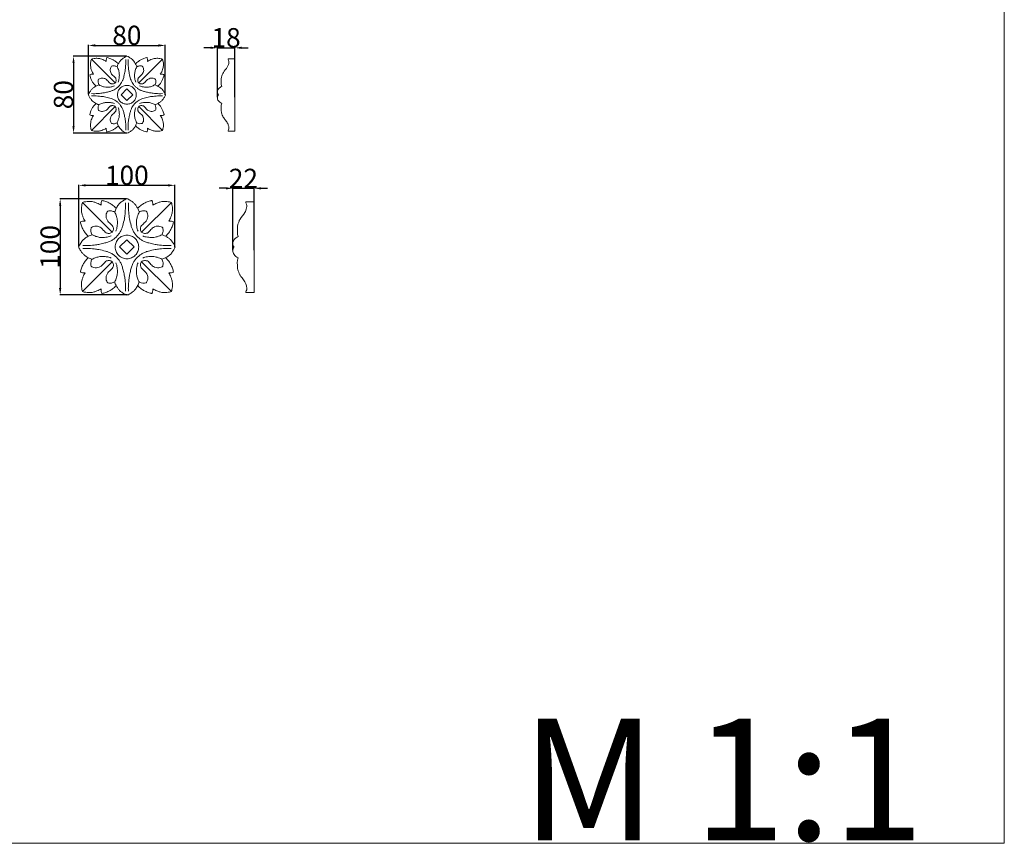
# Model space of a CAD drawing. Units: millimetres. Extents: x 0 to 1849, y -1 to 1596.
# Drawn here: x 826 to 1849, y 0 to 856 of the extents above; entities that cross this region are included whole.
import ezdxf

# ---------------------------------------------------------------- set-up
doc = ezdxf.new("R2010")
doc.units = ezdxf.units.MM
doc.header["$MEASUREMENT"] = 0
doc.layers.get('0').update_dxf_attribs({"lineweight": 5})
doc.styles.add('Arial', font='arial.ttf')
doc.dimstyles.new('Dimension Style 01', dxfattribs={"dimtxt": 20, "dimasz": 7, "dimexe": 0.5, "dimexo": 0.5, "dimgap": 0.25, "dimtad": 1, "dimtoh": 1, "dimdec": 0, "dimzin": 1, "dimdsep": 46, "dimtxsty": 'Arial', "dimcen": 0.5, "dimazin": 0, "dimtfac": 1, "dimtdec": 4, "dimtix": 1, "dimtmove": 1, "dimatfit": 3, "dimfxl": 1, "dimtolj": 1, "dimtzin": 1, "dimarcsym": 0})

# ---------------------------------------------------------------- blocks, each defined once
blk = doc.blocks.new('*D2')
at = {"color": 0, "lineweight": -2, "transparency": 16777216}
for p, q in [((1040.2, 680.8), (1033.2, 680.8)), ((1047.2, 616.5), (1047.2, 681.3)), ((1047.2, 680.8), (1069.5, 680.8)), ((1069.5, 616.5), (1069.5, 681.3)), ((1076.5, 680.8), (1083.5, 680.8))]:
    blk.add_line(p, q, dxfattribs=at)
at = {"color": 0, "transparency": 16777216}
for points in [[(1040.2, 681.9), (1040.2, 679.6), (1047.2, 680.8)], [(1076.5, 681.9), (1076.5, 679.6), (1069.5, 680.8)]]:
    blk.add_solid(points, dxfattribs=at)
at = {"layer": 'Defpoints', "color": 0, "transparency": 16777216}
for p in [(1069.5, 680.8), (1047.2, 616), (1069.5, 616)]:
    blk.add_point(p, dxfattribs=at)
at = {"color": 0, "transparency": 16777216, "insert": (1058.3, 691.1), "char_height": 20, "attachment_point": 5, "style": 'Arial'}
blk.add_mtext('\\A1;22', dxfattribs=at)
blk = doc.blocks.new('*D5')
at = {"color": 0, "lineweight": -2, "transparency": 16777216}
for p, q in [((887.2, 620.3), (887.2, 684.4)), ((894.2, 683.9), (980, 683.9)), ((987, 619.7), (987, 684.4))]:
    blk.add_line(p, q, dxfattribs=at)
at = {"color": 0, "transparency": 16777216}
for points in [[(894.2, 685), (894.2, 682.7), (887.2, 683.9)], [(980, 685), (980, 682.7), (987, 683.9)]]:
    blk.add_solid(points, dxfattribs=at)
at = {"layer": 'Defpoints', "color": 0, "transparency": 16777216}
for p in [(987, 683.9), (887.2, 619.8), (987, 619.2)]:
    blk.add_point(p, dxfattribs=at)
at = {"color": 0, "transparency": 16777216, "insert": (937.1, 694.3), "char_height": 20, "attachment_point": 5, "style": 'Arial'}
blk.add_mtext('\\A1;100', dxfattribs=at)
blk = doc.blocks.new('*D6')
at = {"color": 0, "lineweight": -2, "transparency": 16777216}
for p, q in [((936.7, 669.8), (867.3, 669.8)), ((867.8, 662.8), (867.8, 577)), ((937.3, 570), (867.3, 570))]:
    blk.add_line(p, q, dxfattribs=at)
at = {"color": 0, "transparency": 16777216}
for points in [[(866.6, 662.8), (868.9, 662.8), (867.8, 669.8)], [(866.6, 577), (868.9, 577), (867.8, 570)]]:
    blk.add_solid(points, dxfattribs=at)
at = {"layer": 'Defpoints', "color": 0, "transparency": 16777216}
for p in [(937.2, 669.8), (867.8, 570), (937.8, 570)]:
    blk.add_point(p, dxfattribs=at)
at = {"color": 0, "transparency": 16777216, "insert": (857.3, 619.9), "char_height": 20, "attachment_point": 5, "rotation": 90, "style": 'Arial'}
blk.add_mtext('\\A1;100', dxfattribs=at)
blk = doc.blocks.new('*D10')
at = {"color": 0, "lineweight": -2, "transparency": 16777216}
for p, q in [((1024.2, 826.8), (1017.2, 826.8)), ((1031.2, 775.5), (1031.2, 827.3)), ((1031.2, 826.8), (1049.4, 826.8)), ((1049.4, 775.5), (1049.4, 827.3)), ((1056.4, 826.8), (1063.4, 826.8))]:
    blk.add_line(p, q, dxfattribs=at)
at = {"color": 0, "transparency": 16777216}
for points in [[(1024.2, 828), (1024.2, 825.7), (1031.2, 826.8)], [(1056.4, 828), (1056.4, 825.7), (1049.4, 826.8)]]:
    blk.add_solid(points, dxfattribs=at)
at = {"layer": 'Defpoints', "color": 0, "transparency": 16777216}
for p in [(1049.4, 826.8), (1031.2, 775), (1049.4, 775)]:
    blk.add_point(p, dxfattribs=at)
at = {"color": 0, "transparency": 16777216, "insert": (1040.3, 837.3), "char_height": 20, "attachment_point": 5, "style": 'Arial'}
blk.add_mtext('\\A1;18', dxfattribs=at)
blk = doc.blocks.new('*D11')
at = {"color": 0, "lineweight": -2, "transparency": 16777216}
for p, q in [((897.2, 778.5), (897.2, 829.8)), ((904.2, 829.3), (970, 829.3)), ((977, 778.1), (977, 829.8))]:
    blk.add_line(p, q, dxfattribs=at)
at = {"color": 0, "transparency": 16777216}
for points in [[(904.2, 830.5), (904.2, 828.1), (897.2, 829.3)], [(970, 830.5), (970, 828.1), (977, 829.3)]]:
    blk.add_solid(points, dxfattribs=at)
at = {"layer": 'Defpoints', "color": 0, "transparency": 16777216}
for p in [(977, 829.3), (897.2, 778), (977, 777.6)]:
    blk.add_point(p, dxfattribs=at)
at = {"color": 0, "transparency": 16777216, "insert": (937.1, 839.8), "char_height": 20, "attachment_point": 5, "style": 'Arial'}
blk.add_mtext('\\A1;80', dxfattribs=at)
blk = doc.blocks.new('*D12')
at = {"color": 0, "lineweight": -2, "transparency": 16777216}
for p, q in [((936.7, 818), (881.2, 818)), ((881.7, 811), (881.7, 745.2)), ((937.2, 738.2), (881.2, 738.2))]:
    blk.add_line(p, q, dxfattribs=at)
at = {"color": 0, "transparency": 16777216}
for points in [[(880.5, 811), (882.8, 811), (881.7, 818)], [(880.5, 745.2), (882.8, 745.2), (881.7, 738.2)]]:
    blk.add_solid(points, dxfattribs=at)
at = {"layer": 'Defpoints', "color": 0, "transparency": 16777216}
for p in [(937.2, 818), (881.7, 738.2), (937.7, 738.2)]:
    blk.add_point(p, dxfattribs=at)
at = {"color": 0, "transparency": 16777216, "insert": (871.2, 778.1), "char_height": 20, "attachment_point": 5, "rotation": 90, "style": 'Arial'}
blk.add_mtext('\\A1;80', dxfattribs=at)
blk = doc.blocks.new('R-013_80_80')
for p, q in [((-37, 37), (-12.3, 12.3)), ((37, 37), (12.3, 12.3)), ((-6.1, 0), (0, 6.1)), ((0, 6.1), (6.1, 0)), ((0, -6.1), (-6.1, 0)), ((6.1, 0), (0, -6.1)), ((-12.3, -12.3), (-37, -37)), ((37, -37), (12.3, -12.3))]:
    blk.add_line(p, q)
for points in [[(-34.7, 21.5), (-35.1, 22), (-35.7, 23), (-36.6, 24.8), (-37.5, 27.6), (-37.7, 28.8), (-38, 31.4), (-37.9, 32.8), (-37.5, 35.7), (-37.2, 36.5), (-37, 37)], [(-37, 37), (-36.5, 37.2), (-35.7, 37.5), (-32.8, 37.9), (-31.4, 38), (-28.8, 37.7), (-27.6, 37.5), (-24.8, 36.6), (-23, 35.7), (-22, 35.1), (-21.5, 34.7)], [(-1.2, 36.8), (-1.2, 35.6), (-1, 34.4), (-1.7, 26.1), (-1.9, 24.4), (-3.6, 16.8), (-4.1, 15.7), (-5.6, 12.4), (-6.8, 10.7), (-8.7, 8.5), (-11.1, 6.5), (-13.1, 5.2), (-16, 4), (-18.8, 3.1), (-23.9, 2.1), (-26.3, 1.6), (-34.3, 1), (-35.6, 1.2), (-36.8, 1.2)], [(-21.5, 34.7), (-21.5, 35.1), (-21.6, 36), (-21.5, 36.9), (-20.7, 38.9), (-20.8, 38.6), (-20.7, 38.7)], [(-20.7, 38.7), (-20.7, 38.6), (-21.4, 38.8), (-17.5, 37.9), (-14.3, 36.4), (-12.1, 35), (-9.8, 33.1), (-8.9, 32.1)], [(-10.2, 29), (-9.9, 30.1), (-9.1, 32.2), (-7.1, 35.2), (-5.2, 37.2), (-2.4, 38.9), (0, 40.6), (2.5, 38.9), (5.1, 37.3), (6.5, 35.8), (8, 33.9), (9.4, 31.3), (10.6, 28.9), (9.2, 27.3), (8.7, 25.5), (7.7, 21.6), (8.1, 16.7), (8.5, 15.1), (8.9, 13.7), (9.2, 13.1)], [(1.2, 36.8), (1.2, 35.6), (1, 34.4), (1.7, 26.1), (1.9, 24.4), (3.6, 16.8), (4.1, 15.7), (5.6, 12.4), (6.8, 10.7), (8.7, 8.5), (11.1, 6.5), (13.1, 5.2), (16, 4), (18.8, 3.1), (23.9, 2.1), (26.3, 1.6), (34.3, 1), (35.6, 1.2), (36.8, 1.2)], [(20.7, 38.7), (20.7, 38.6), (21.4, 38.8), (17.5, 37.9), (14.3, 36.4), (12.1, 35), (9.8, 33.1), (8.9, 32.1)], [(21.5, 34.7), (21.5, 35.1), (21.6, 36), (21.5, 36.9), (20.7, 38.9), (20.8, 38.6), (20.7, 38.7)], [(37, 37), (36.5, 37.2), (35.7, 37.5), (32.8, 37.9), (31.4, 38), (28.8, 37.7), (27.6, 37.5), (24.8, 36.6), (23, 35.7), (22, 35.1), (21.5, 34.7)], [(34.7, 21.5), (35.1, 22), (35.7, 23), (36.6, 24.8), (37.5, 27.6), (37.7, 28.8), (38, 31.4), (37.9, 32.8), (37.5, 35.7), (37.2, 36.5), (37, 37)], [(-38.7, 20.7), (-38.6, 20.8), (-38.9, 20.7), (-36.9, 21.5), (-36, 21.6), (-35.1, 21.5), (-34.7, 21.5)], [(-32.1, 8.9), (-33.1, 9.8), (-35, 12.1), (-36.4, 14.3), (-37.9, 17.5), (-38.8, 21.4), (-38.6, 20.7), (-38.7, 20.7)], [(-12.3, 12.3), (-12, 12.6), (-11.6, 13.2), (-11.2, 14.6), (-11.2, 15.5), (-11.7, 16.8), (-11.4, 17.3), (-16.1, 21.3), (-16.1, 21.7), (-17.4, 24.3), (-17.5, 26.4), (-16.8, 28.5), (-16.2, 29.9), (-14.2, 30.1), (-13.1, 30.1), (-11.5, 29.6), (-10.1, 29.3), (-9.3, 27.2), (-8.6, 25.5), (-7.7, 21.6), (-8.1, 16.7), (-8.5, 15.1), (-8.9, 13.7), (-9.2, 13.1)], [(12.3, 12.3), (12, 12.6), (11.6, 13.2), (11.2, 14.6), (11.2, 15.5), (11.6, 16.7), (11.5, 17.4), (15.9, 21.1), (16.1, 21.7), (17.4, 24.3), (17.5, 26.4), (16.8, 28.5), (16.2, 29.9), (14.2, 30.1), (13.1, 30.1), (11.4, 29.7), (10.6, 29.3), (10.2, 29)], [(32.1, 8.9), (33.1, 9.8), (35, 12.1), (36.4, 14.3), (37.9, 17.5), (38.8, 21.4), (38.6, 20.7), (38.7, 20.7)], [(38.7, 20.7), (38.6, 20.8), (38.9, 20.7), (36.9, 21.5), (36, 21.6), (35.1, 21.5), (34.7, 21.5)], [(-13.1, 9.2), (-14.2, 8.8), (-16.3, 8.1), (-20.8, 7.8), (-23.3, 8), (-27.1, 9.1), (-29.5, 10.4), (-29.1, 10.4), (-30.4, 13.1), (-29.7, 16.2), (-29.6, 16.1), (-29.8, 16.1), (-27.5, 17.2), (-26.1, 17.4), (-24.7, 17.4), (-22.8, 16.6), (-22, 16.7), (-17.3, 11.4), (-17, 11.8), (-15.6, 11.2), (-14.7, 11.2), (-13.2, 11.6), (-12.6, 12), (-12.3, 12.3)], [(29, 10.2), (29.3, 10.6), (29.7, 11.4), (30.1, 13.1), (30.1, 14.2), (29.9, 16.2), (28.5, 16.8), (26.4, 17.5), (24.3, 17.4), (21.7, 16.1), (21.1, 15.9), (17.4, 11.5), (16.7, 11.6), (15.5, 11.2), (14.6, 11.2), (13.2, 11.6), (12.6, 12), (12.3, 12.3)], [(-13.1, -9.2), (-13.7, -8.9), (-15.1, -8.5), (-16.7, -8.1), (-21.6, -7.7), (-25.5, -8.7), (-27.3, -9.2), (-28.9, -10.6), (-31.3, -9.4), (-33.9, -8), (-35.8, -6.5), (-37.3, -5.1), (-38.9, -2.5), (-40.6, 0), (-38.9, 2.4), (-37.2, 5.2), (-35.2, 7.1), (-32.2, 9.1), (-30.1, 9.9), (-29, 10.2)], [(0, 9.8), (-0.7, 9.8), (-2, 9.6), (-3.8, 9.1), (-5.5, 8.2), (-7, 7), (-8.2, 5.5), (-9.1, 3.8), (-9.6, 2), (-9.8, 0), (-9.6, -2), (-9.1, -3.8), (-8.2, -5.5), (-7, -7), (-5.5, -8.2), (-3.8, -9.1), (-2, -9.6), (0, -9.8), (2, -9.6), (3.8, -9.1), (5.5, -8.2), (7, -7), (8.2, -5.5), (9.1, -3.8), (9.6, -2), (9.8, 0), (9.6, 2), (9.1, 3.8), (8.2, 5.5), (7, 7), (5.5, 8.2), (3.8, 9.1), (2, 9.6), (0.7, 9.8), (0, 9.8)], [(13.1, 9.2), (13.7, 8.9), (15.1, 8.5), (16.7, 8.1), (21.6, 7.7), (25.5, 8.7), (27.3, 9.2), (28.9, 10.6), (31.3, 9.4), (33.9, 8), (35.8, 6.5), (37.3, 5.1), (38.9, 2.5), (40.6, 0), (38.9, -2.4), (37.2, -5.2), (35.2, -7.1), (32.2, -9.1), (30.1, -9.9), (29, -10.2)], [(-38.7, -20.7), (-38.6, -20.7), (-38.8, -21.4), (-37.9, -17.5), (-36.4, -14.3), (-35, -12.1), (-33.1, -9.8), (-32.1, -8.9)], [(-36.8, -1.2), (-35.6, -1.2), (-34.4, -1), (-26.1, -1.7), (-24.4, -1.9), (-16.8, -3.6), (-15.7, -4.1), (-12.4, -5.6), (-10.7, -6.8), (-8.5, -8.7), (-6.5, -11.1), (-5.2, -13.1), (-4, -16), (-3.1, -18.8), (-2.1, -23.9), (-1.6, -26.3), (-1, -34.3), (-1.2, -35.6), (-1.2, -36.8)], [(-29, -10.2), (-29.3, -10.6), (-29.7, -11.4), (-30.1, -13.1), (-30.1, -14.2), (-29.9, -16.2), (-28.5, -16.8), (-26.4, -17.5), (-24.3, -17.4), (-21.7, -16.1), (-21.1, -15.9), (-17.4, -11.5), (-16.7, -11.6), (-15.5, -11.2), (-14.6, -11.2), (-13.2, -11.6), (-12.6, -12), (-12.3, -12.3)], [(1.2, -36.8), (1.2, -35.6), (1, -34.3), (1.6, -26.3), (2.1, -23.9), (3.1, -18.8), (4, -16), (5.2, -13.1), (6.5, -11.1), (8.5, -8.7), (10.7, -6.8), (12.4, -5.6), (15.7, -4.1), (16.8, -3.6), (24.4, -1.9), (26.1, -1.7), (34.4, -1), (35.6, -1.2), (36.8, -1.2)], [(12.3, -12.3), (12.6, -12), (13.2, -11.6), (14.6, -11.2), (15.5, -11.2), (16.7, -11.6), (17.4, -11.5), (21.1, -15.9), (21.7, -16.1), (24.3, -17.4), (26.4, -17.5), (28.5, -16.8), (29.9, -16.2), (30.1, -14.2), (30.1, -13.1), (29.6, -11.5), (29.3, -10.1), (27.2, -9.3), (25.5, -8.6), (21.6, -7.7), (16.7, -8.1), (15.1, -8.5), (13.7, -8.9), (13.1, -9.2)], [(32.1, -8.9), (33.1, -9.8), (35, -12.1), (36.4, -14.3), (37.9, -17.5), (38.8, -21.4), (38.6, -20.7), (38.7, -20.7)], [(-10.2, -29), (-10.6, -29.3), (-11.4, -29.7), (-13.1, -30.1), (-14.2, -30.1), (-16.2, -29.9), (-16.8, -28.5), (-17.5, -26.4), (-17.4, -24.3), (-16.1, -21.7), (-16.1, -21.3), (-11.4, -17.3), (-11.7, -16.8), (-11.2, -15.5), (-11.2, -14.6), (-11.6, -13.2), (-12, -12.6), (-12.3, -12.3)], [(-9.2, -13.1), (-8.9, -13.7), (-8.5, -15.1), (-8.1, -16.7), (-7.7, -21.6), (-8.7, -25.5), (-9.2, -27.3), (-10.6, -28.9), (-9.4, -31.3), (-8, -33.9), (-6.5, -35.8), (-5.1, -37.3), (-2.5, -38.9), (0, -40.6), (2.4, -38.9), (5.2, -37.2), (7.1, -35.2), (9.1, -32.2), (9.9, -30.1), (10.2, -29)], [(9.2, -13.1), (8.8, -14.2), (8.1, -16.3), (7.8, -20.8), (8, -23.3), (9.1, -27.1), (10.4, -29.5), (10.4, -29.1), (13.1, -30.4), (16.2, -29.7), (16.1, -29.6), (16.1, -29.8), (17.2, -27.5), (17.4, -26.1), (17.4, -24.7), (16.6, -22.8), (16.7, -22), (11.4, -17.3), (11.8, -17), (11.2, -15.6), (11.2, -14.7), (11.6, -13.2), (12, -12.6), (12.3, -12.3)], [(-34.7, -21.5), (-35.1, -21.5), (-36, -21.6), (-36.9, -21.5), (-38.9, -20.7), (-38.6, -20.8), (-38.7, -20.7)], [(-37, -37), (-37.2, -36.5), (-37.5, -35.7), (-37.9, -32.8), (-38, -31.4), (-37.7, -28.8), (-37.5, -27.6), (-36.6, -24.8), (-35.7, -23), (-35.1, -22), (-34.7, -21.5)], [(38.7, -20.7), (38.6, -20.8), (38.9, -20.7), (36.9, -21.5), (36, -21.6), (35.1, -21.5), (34.7, -21.5)], [(34.7, -21.5), (35.1, -22), (35.7, -23), (36.6, -24.8), (37.5, -27.6), (37.7, -28.8), (38, -31.4), (37.9, -32.8), (37.5, -35.7), (37.2, -36.5), (37, -37)], [(-37, -37), (-36.5, -37.2), (-35.7, -37.5), (-32.8, -37.9), (-31.4, -38), (-28.8, -37.7), (-27.6, -37.5), (-24.8, -36.6), (-23, -35.7), (-22, -35.1), (-21.5, -34.7)], [(-21.5, -34.7), (-21.5, -35.1), (-21.6, -36), (-21.5, -36.9), (-20.7, -38.9), (-20.8, -38.6), (-20.7, -38.7)], [(-20.7, -38.7), (-20.7, -38.6), (-21.4, -38.8), (-17.5, -37.9), (-14.3, -36.4), (-12.1, -35), (-9.8, -33.1), (-8.9, -32.1)], [(20.7, -38.7), (20.7, -38.6), (21.4, -38.8), (17.5, -37.9), (14.3, -36.4), (12.1, -35), (9.8, -33.1), (8.9, -32.1)], [(21.5, -34.7), (21.5, -35.1), (21.6, -36), (21.5, -36.9), (20.7, -38.9), (20.8, -38.6), (20.7, -38.7)], [(37, -37), (36.5, -37.2), (35.7, -37.5), (32.8, -37.9), (31.4, -38), (28.8, -37.7), (27.6, -37.5), (24.8, -36.6), (23, -35.7), (22, -35.1), (21.5, -34.7)]]:
    blk.add_open_spline(points, degree=3)
blk = doc.blocks.new('R-013_100_100')
for p, q in [((-46.3, 46.3), (-15.3, 15.3)), ((46.3, 46.3), (15.3, 15.3)), ((-7.6, 0), (0, 7.6)), ((0, 7.6), (7.6, 0)), ((0, -7.6), (-7.6, 0)), ((7.6, 0), (0, -7.6)), ((-15.3, -15.3), (-46.3, -46.3)), ((46.3, -46.3), (15.3, -15.3))]:
    blk.add_line(p, q)
for points in [[(-43.4, 26.9), (-43.9, 27.5), (-44.7, 28.8), (-45.7, 31), (-46.8, 34.5), (-47.2, 36), (-47.4, 39.3), (-47.3, 41.1), (-46.8, 44.7), (-46.5, 45.6), (-46.3, 46.3)], [(-46.3, 46.3), (-45.6, 46.5), (-44.7, 46.8), (-41.1, 47.3), (-39.3, 47.4), (-36, 47.2), (-34.5, 46.8), (-31, 45.7), (-28.8, 44.7), (-27.5, 43.9), (-26.9, 43.4)], [(-1.6, 45.9), (-1.5, 44.5), (-1.3, 43), (-2.1, 32.7), (-2.4, 30.5), (-4.5, 21), (-5.1, 19.7), (-7, 15.4), (-8.5, 13.4), (-10.9, 10.6), (-13.9, 8.1), (-16.3, 6.5), (-20, 5), (-23.6, 3.9), (-29.8, 2.6), (-32.8, 2), (-42.9, 1.3), (-44.5, 1.5), (-45.9, 1.6)], [(-26.9, 43.4), (-26.9, 43.9), (-26.9, 45), (-26.9, 46.1), (-25.9, 48.6), (-26, 48.2), (-25.9, 48.3)], [(-25.9, 48.3), (-25.8, 48.3), (-26.7, 48.5), (-21.9, 47.4), (-17.9, 45.5), (-15.1, 43.8), (-12.3, 41.4), (-11.2, 40.2)], [(-12.7, 36.3), (-12.3, 37.6), (-11.3, 40.2), (-8.9, 44), (-6.5, 46.5), (-3, 48.6), (0, 50.7), (3.1, 48.6), (6.4, 46.6), (8.2, 44.7), (10, 42.4), (11.7, 39.1), (13.3, 36.1), (11.5, 34.1), (10.8, 31.8), (9.6, 27), (10.2, 20.8), (10.6, 18.8), (11.2, 17.2), (11.5, 16.4)], [(1.6, 45.9), (1.5, 44.5), (1.3, 43), (2.1, 32.7), (2.4, 30.5), (4.5, 21), (5.1, 19.7), (7, 15.4), (8.5, 13.4), (10.9, 10.6), (13.9, 8.1), (16.3, 6.5), (20, 5), (23.6, 3.9), (29.8, 2.6), (32.8, 2), (42.9, 1.3), (44.5, 1.5), (45.9, 1.6)], [(25.9, 48.3), (25.8, 48.3), (26.7, 48.5), (21.9, 47.4), (17.9, 45.5), (15.1, 43.8), (12.3, 41.4), (11.2, 40.2)], [(26.9, 43.4), (26.9, 43.9), (26.9, 45), (26.9, 46.1), (25.9, 48.6), (26, 48.2), (25.9, 48.3)], [(46.3, 46.3), (45.6, 46.5), (44.7, 46.8), (41.1, 47.3), (39.3, 47.4), (36, 47.2), (34.5, 46.8), (31, 45.7), (28.8, 44.7), (27.5, 43.9), (26.9, 43.4)], [(43.4, 26.9), (43.9, 27.5), (44.7, 28.8), (45.7, 31), (46.8, 34.5), (47.2, 36), (47.4, 39.3), (47.3, 41.1), (46.8, 44.7), (46.5, 45.6), (46.3, 46.3)], [(-15.3, 15.3), (-15, 15.7), (-14.5, 16.5), (-14, 18.2), (-14, 19.4), (-14.6, 20.9), (-14.3, 21.6), (-20.1, 26.7), (-20.1, 27.1), (-21.7, 30.4), (-21.9, 33), (-21, 35.7), (-20.2, 37.4), (-17.8, 37.6), (-16.3, 37.7), (-14.3, 37), (-12.6, 36.6), (-11.6, 34), (-10.8, 31.9), (-9.6, 27), (-10.2, 20.8), (-10.6, 18.8), (-11.2, 17.2), (-11.5, 16.4)], [(15.3, 15.3), (15, 15.7), (14.5, 16.5), (14, 18.2), (14, 19.4), (14.5, 20.9), (14.3, 21.7), (19.8, 26.4), (20.2, 27.1), (21.7, 30.3), (21.9, 33), (21, 35.7), (20.2, 37.4), (17.8, 37.6), (16.3, 37.6), (14.3, 37.1), (13.2, 36.6), (12.7, 36.3)], [(-48.3, 25.9), (-48.2, 26), (-48.6, 25.9), (-46.1, 26.9), (-45, 26.9), (-43.9, 26.9), (-43.4, 26.9)], [(-40.2, 11.2), (-41.4, 12.3), (-43.8, 15.1), (-45.5, 17.9), (-47.4, 21.9), (-48.5, 26.7), (-48.3, 25.8), (-48.3, 25.9)], [(-16.4, 11.5), (-17.8, 11), (-20.4, 10.1), (-26.1, 9.7), (-29.1, 10), (-33.8, 11.4), (-36.8, 13), (-36.4, 13), (-38, 16.4), (-37.2, 20.2), (-37, 20.1), (-37.3, 20.1), (-34.4, 21.5), (-32.6, 21.8), (-30.9, 21.8), (-28.5, 20.8), (-27.5, 20.9), (-21.6, 14.3), (-21.3, 14.7), (-19.4, 14), (-18.4, 14), (-16.5, 14.5), (-15.7, 15), (-15.3, 15.3)], [(36.3, 12.7), (36.6, 13.2), (37.1, 14.3), (37.6, 16.3), (37.6, 17.8), (37.4, 20.2), (35.7, 21), (33, 21.9), (30.3, 21.7), (27.1, 20.2), (26.4, 19.8), (21.7, 14.3), (20.9, 14.5), (19.4, 14), (18.2, 14), (16.5, 14.5), (15.7, 15), (15.3, 15.3)], [(40.2, 11.2), (41.4, 12.3), (43.8, 15.1), (45.5, 17.9), (47.4, 21.9), (48.5, 26.7), (48.3, 25.8), (48.3, 25.9)], [(48.3, 25.9), (48.2, 26), (48.6, 25.9), (46.1, 26.9), (45, 26.9), (43.9, 26.9), (43.4, 26.9)], [(-16.4, -11.5), (-17.2, -11.2), (-18.8, -10.6), (-20.8, -10.2), (-27, -9.6), (-31.8, -10.8), (-34.1, -11.5), (-36.1, -13.3), (-39.1, -11.7), (-42.4, -10), (-44.7, -8.2), (-46.6, -6.4), (-48.6, -3.1), (-50.7, 0), (-48.6, 3), (-46.5, 6.5), (-44, 8.9), (-40.2, 11.3), (-37.6, 12.3), (-36.3, 12.7)], [(0, 12.2), (-0.8, 12.2), (-2.5, 12.1), (-4.8, 11.3), (-6.9, 10.2), (-8.7, 8.7), (-10.2, 6.9), (-11.3, 4.8), (-12.1, 2.5), (-12.3, 0), (-12.1, -2.5), (-11.3, -4.8), (-10.2, -6.9), (-8.7, -8.7), (-6.9, -10.2), (-4.8, -11.3), (-2.5, -12.1), (0, -12.3), (2.5, -12.1), (4.8, -11.3), (6.9, -10.2), (8.7, -8.7), (10.2, -6.9), (11.3, -4.8), (12.1, -2.5), (12.3, 0), (12.1, 2.5), (11.3, 4.8), (10.2, 6.9), (8.7, 8.7), (6.9, 10.2), (4.8, 11.3), (2.5, 12.1), (0.8, 12.2), (0, 12.2)], [(16.4, 11.5), (17.2, 11.2), (18.8, 10.6), (20.8, 10.2), (27, 9.6), (31.8, 10.8), (34.1, 11.5), (36.1, 13.3), (39.1, 11.7), (42.4, 10), (44.7, 8.2), (46.6, 6.4), (48.6, 3.1), (50.7, 0), (48.6, -3), (46.5, -6.5), (44, -8.9), (40.2, -11.3), (37.6, -12.3), (36.3, -12.7)], [(-45.9, -1.6), (-44.5, -1.5), (-43, -1.3), (-32.7, -2.1), (-30.5, -2.4), (-21, -4.5), (-19.7, -5.1), (-15.4, -7), (-13.4, -8.5), (-10.6, -10.9), (-8.1, -13.9), (-6.5, -16.3), (-5, -20), (-3.9, -23.6), (-2.6, -29.8), (-2, -32.8), (-1.3, -42.9), (-1.5, -44.5), (-1.6, -45.9)], [(1.6, -45.9), (1.5, -44.5), (1.3, -42.9), (2, -32.8), (2.6, -29.8), (3.9, -23.6), (5, -20), (6.5, -16.3), (8.1, -13.9), (10.6, -10.9), (13.4, -8.5), (15.4, -7), (19.7, -5.1), (21, -4.5), (30.5, -2.4), (32.7, -2.1), (43, -1.3), (44.5, -1.5), (45.9, -1.6)], [(15.3, -15.3), (15.7, -15), (16.5, -14.5), (18.2, -14), (19.4, -14), (20.9, -14.5), (21.7, -14.3), (26.4, -19.8), (27.1, -20.2), (30.3, -21.7), (33, -21.9), (35.7, -21), (37.4, -20.2), (37.6, -17.8), (37.7, -16.3), (37, -14.3), (36.6, -12.6), (34, -11.6), (31.9, -10.8), (27, -9.6), (20.8, -10.2), (18.8, -10.6), (17.2, -11.2), (16.4, -11.5)], [(-48.3, -25.9), (-48.3, -25.8), (-48.5, -26.7), (-47.4, -21.9), (-45.5, -17.9), (-43.8, -15.1), (-41.4, -12.3), (-40.2, -11.2)], [(-36.3, -12.7), (-36.6, -13.2), (-37.1, -14.3), (-37.6, -16.3), (-37.6, -17.8), (-37.4, -20.2), (-35.7, -21), (-33, -21.9), (-30.3, -21.7), (-27.1, -20.2), (-26.4, -19.8), (-21.7, -14.3), (-20.9, -14.5), (-19.4, -14), (-18.2, -14), (-16.5, -14.5), (-15.7, -15), (-15.3, -15.3)], [(-12.7, -36.3), (-13.2, -36.6), (-14.3, -37.1), (-16.3, -37.6), (-17.8, -37.6), (-20.2, -37.4), (-21, -35.7), (-21.9, -33), (-21.7, -30.4), (-20.1, -27.1), (-20.1, -26.7), (-14.3, -21.6), (-14.6, -20.9), (-14, -19.4), (-14, -18.2), (-14.5, -16.5), (-15, -15.7), (-15.3, -15.3)], [(-11.5, -16.4), (-11.2, -17.2), (-10.6, -18.8), (-10.2, -20.8), (-9.6, -27), (-10.8, -31.8), (-11.5, -34.1), (-13.3, -36.1), (-11.7, -39.1), (-10, -42.4), (-8.2, -44.7), (-6.4, -46.6), (-3.1, -48.6), (0, -50.7), (3, -48.6), (6.5, -46.5), (8.9, -44), (11.3, -40.2), (12.3, -37.6), (12.7, -36.3)], [(11.5, -16.4), (11, -17.8), (10.1, -20.4), (9.7, -26.1), (10, -29.1), (11.4, -33.8), (13, -36.8), (13, -36.4), (16.4, -38), (20.2, -37.2), (20.1, -37), (20.1, -37.3), (21.5, -34.4), (21.8, -32.6), (21.8, -30.9), (20.8, -28.5), (20.9, -27.5), (14.3, -21.6), (14.7, -21.3), (14, -19.4), (14, -18.4), (14.5, -16.5), (15, -15.7), (15.3, -15.3)], [(40.2, -11.2), (41.4, -12.3), (43.8, -15.1), (45.5, -17.9), (47.4, -21.9), (48.5, -26.7), (48.3, -25.8), (48.3, -25.9)], [(-43.4, -26.9), (-43.9, -26.9), (-45, -26.9), (-46.1, -26.9), (-48.6, -25.9), (-48.2, -26), (-48.3, -25.9)], [(-46.3, -46.3), (-46.5, -45.6), (-46.8, -44.7), (-47.3, -41.1), (-47.4, -39.3), (-47.2, -36), (-46.8, -34.5), (-45.7, -31), (-44.7, -28.8), (-43.9, -27.5), (-43.4, -26.9)], [(48.3, -25.9), (48.2, -26), (48.6, -25.9), (46.1, -26.9), (45, -26.9), (43.9, -26.9), (43.4, -26.9)], [(43.4, -26.9), (43.9, -27.5), (44.7, -28.8), (45.7, -31), (46.8, -34.5), (47.2, -36), (47.4, -39.3), (47.3, -41.1), (46.8, -44.7), (46.5, -45.6), (46.3, -46.3)], [(-25.9, -48.3), (-25.8, -48.3), (-26.7, -48.5), (-21.9, -47.4), (-17.9, -45.5), (-15.1, -43.8), (-12.3, -41.4), (-11.2, -40.2)], [(25.9, -48.3), (25.8, -48.3), (26.7, -48.5), (21.9, -47.4), (17.9, -45.5), (15.1, -43.8), (12.3, -41.4), (11.2, -40.2)], [(-46.3, -46.3), (-45.6, -46.5), (-44.7, -46.8), (-41.1, -47.3), (-39.3, -47.4), (-36, -47.2), (-34.5, -46.8), (-31, -45.7), (-28.8, -44.7), (-27.5, -43.9), (-26.9, -43.4)], [(-26.9, -43.4), (-26.9, -43.9), (-26.9, -45), (-26.9, -46.1), (-25.9, -48.6), (-26, -48.2), (-25.9, -48.3)], [(26.9, -43.4), (26.9, -43.9), (26.9, -45), (26.9, -46.1), (25.9, -48.6), (26, -48.2), (25.9, -48.3)], [(46.3, -46.3), (45.6, -46.5), (44.7, -46.8), (41.1, -47.3), (39.3, -47.4), (36, -47.2), (34.5, -46.8), (31, -45.7), (28.8, -44.7), (27.5, -43.9), (26.9, -43.4)]]:
    blk.add_open_spline(points, degree=3)

msp = doc.modelspace()

# ---------------------------------------------------------------- linework, layer by layer
for p, q in [((1042.4, 815.5), (1049.4, 815.5)), ((1049.4, 815.5), (1049.4, 740.3)), ((1049.4, 740.3), (1042.4, 740.3)), ((1060.9, 666.6), (1069.5, 666.6)), ((1069.5, 666.6), (1069.5, 572.6)), ((1069.5, 572.6), (1060.9, 572.6))]:
    msp.add_line(p, q)
msp.add_lwpolyline([(0, 0), (1849.5, 0), (1849.5, 1596.1), (0, 1596.1)], close=True)
for points in [[(1035.7, 786.7), (1035.5, 787.3), (1035.2, 788.8), (1035.1, 789.7), (1035.1, 795.1), (1035.8, 797.8), (1036.8, 799.9), (1036.5, 799.9), (1042.5, 808), (1042.2, 808.3), (1043.2, 810.7), (1043.4, 812.4), (1042.2, 815.3), (1042.4, 815.3), (1042.4, 815.5)], [(1035.7, 769.1), (1035, 769.4), (1033.9, 770.2), (1032.3, 771.8), (1031.4, 773.3), (1031.2, 775.1), (1031.2, 776.4), (1032.7, 778), (1031.4, 779), (1031.3, 779.9), (1031.2, 781.4), (1031.4, 782.4), (1032.1, 783.6), (1033, 784.8), (1034.1, 785.7), (1035.1, 786.4), (1035.7, 786.7)], [(1042.4, 740.3), (1042.4, 740.5), (1042.2, 740.6), (1043.2, 742.7), (1043.2, 743.7), (1043.1, 745.1), (1042.8, 746.1), (1041.2, 749.9), (1038.2, 753.2), (1037.3, 754.8), (1036.2, 756.9), (1035.5, 759.3), (1035.2, 760.6), (1035.1, 766.1), (1035.2, 767), (1035.5, 768.5), (1035.7, 769.1)], [(1052.7, 630.6), (1052.4, 631.4), (1052.1, 633.2), (1052, 634.3), (1052, 641.2), (1052.8, 644.5), (1054.1, 647.1), (1053.6, 647.1), (1061, 657.2), (1060.6, 657.7), (1061.8, 660.7), (1062.1, 662.7), (1060.6, 666.3), (1060.9, 666.3), (1060.9, 666.6)], [(1052.7, 608.6), (1051.9, 609), (1050.5, 610), (1048.5, 612), (1047.4, 613.9), (1047.2, 616.1), (1047.2, 617.7), (1049.1, 619.7), (1047.5, 621), (1047.3, 622.2), (1047.2, 624), (1047.5, 625.2), (1048.3, 626.8), (1049.4, 628.2), (1050.7, 629.4), (1052, 630.2), (1052.7, 630.6)], [(1060.9, 572.6), (1060.9, 572.8), (1060.7, 573), (1061.9, 575.6), (1061.9, 576.9), (1061.7, 578.6), (1061.4, 579.9), (1059.4, 584.7), (1055.8, 588.8), (1054.7, 590.8), (1053.3, 593.4), (1052.5, 596.4), (1052.1, 598), (1051.9, 604.9), (1052.1, 606), (1052.4, 607.8), (1052.7, 608.6)]]:
    msp.add_open_spline(points, degree=3)

# ---------------------------------------------------------------- block references
for name, p in [('R-013_80_80', (937.2, 778)), ('R-013_100_100', (937.2, 619.8))]:
    msp.add_blockref(name, p)

# ---------------------------------------------------------------- texts
at = {"insert": (1347.3, 129.7), "char_height": 126.677, "width": 522.731, "attachment_point": 1, "line_spacing_factor": 0.963855}
msp.add_mtext('\\fArial;M 1:1', dxfattribs=at)

# ---------------------------------------------------------------- dimensions: what is measured, and where the dimension line sits
for base, p1, p2, picture, middle in [((977, 829.3), (897.2, 778), (977, 777.6), '*D11', (937.1, 839.8)), ((1049.4, 826.8), (1031.2, 775), (1049.4, 775), '*D10', (1040.3, 837.3)), ((987, 683.9), (887.2, 619.8), (987, 619.2), '*D5', (937.1, 694.3)), ((1069.5, 680.8), (1047.2, 616), (1069.5, 616), '*D2', (1058.3, 691.1))]:
    dim = msp.add_linear_dim(base=base, p1=p1, p2=p2, dimstyle='Dimension Style 01')
    dim.commit()
    dim.dimension.update_dxf_attribs({"geometry": picture, "text_midpoint": middle})
for base, p1, p2, picture, middle in [((881.7, 738.2), (937.2, 818), (937.7, 738.2), '*D12', (871.2, 778.1)), ((867.8, 570), (937.2, 669.8), (937.8, 570), '*D6', (857.3, 619.9))]:
    dim = msp.add_linear_dim(base=base, p1=p1, p2=p2, angle=90, dimstyle='Dimension Style 01')
    dim.commit()
    dim.dimension.update_dxf_attribs({"geometry": picture, "text_midpoint": middle})

doc.saveas('drawing.dxf')
